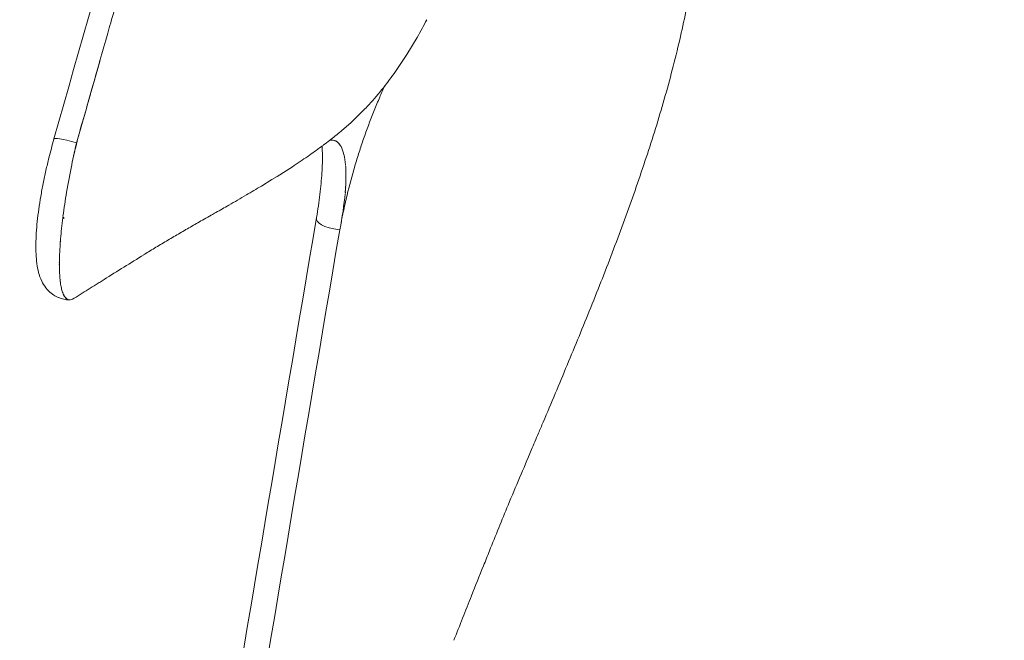
# Model space of a CAD drawing. Units: millimetres. Extents: x -6000 to 28000, y -6000 to 28000.
# Drawn here: x 9674 to 10092, y 10027 to 10290 of the extents above; entities that cross this region are included whole.
import ezdxf

# ---------------------------------------------------------------- set-up
doc = ezdxf.new("R2010")
doc.units = ezdxf.units.MM
doc.header["$MEASUREMENT"] = 0
for name, color, linetype, lineweight in [('0_Pen_No__1', 7, 'Continuous', 13), ('ARREDI_Pen_No__1', 7, 'Continuous', 13), ('MURI_Pen_No__1', 7, 'Continuous', 13)]:
    doc.layers.add(name, color=color, linetype=linetype, lineweight=lineweight)
doc.styles.add('GENERATED_STYLE_1', font='arial.ttf')
doc.dimstyles.new('GENERATED_STYLE__1', dxfattribs={"dimtxt": 150, "dimasz": 95, "dimexe": 0.18, "dimexo": 0.0625, "dimgap": 0.09, "dimtad": 0, "dimdec": 3, "dimlfac": 0.001, "dimzin": 0, "dimdsep": 46, "dimtxsty": 'GENERATED_STYLE_1', "dimblk": 'ARROWHEAD_0', "dimblk1": 'ARROWHEAD_0', "dimblk2": 'ARROWHEAD_0', "dimcen": 0.09, "dimse1": 1, "dimse2": 1, "dimclrd": 7, "dimclre": 7, "dimclrt": 7, "dimadec": 0, "dimazin": 0, "dimtfac": 1, "dimtdec": 4, "dimtmove": 0, "dimatfit": 3, "dimfxl": 0, "dimtolj": 1, "dimtzin": 0, "dimarcsym": 0})

# ---------------------------------------------------------------- blocks, each defined once
blk = doc.blocks.new('*D7')
at = {"layer": '0_Pen_No__1', "color": 7, "linetype": 'Continuous', "lineweight": 13}
for p, q in [((9529.72, 10753.83), (9529.72, 10803.83)), ((9529.72, 10429.95), (9529.72, 10753.83)), ((9529.72, 9828.66), (9529.72, 10152.54)), ((9529.72, 9778.66), (9529.72, 9828.66))]:
    blk.add_line(p, q, dxfattribs=at)
at = {"layer": '0_Pen_No__1', "color": 7, "lineweight": 13, "insert": (9604.72, 10177.41), "char_height": 150, "attachment_point": 7, "rotation": 90, "style": 'GENERATED_STYLE_1'}
blk.add_mtext('\\A1;{\\pql;\\fArial|b0|i0|c0|p34;93}', dxfattribs=at)
blk = doc.blocks.new('ARROWHEAD_0')
at = {"color": 0, "linetype": 'Continuous', "lineweight": 0}
for p, q in [((0, -0.5), (0, 0.5)), ((0, 0), (-1, 0))]:
    blk.add_line(p, q, dxfattribs=at)

msp = doc.modelspace()

# ---------------------------------------------------------------- linework, layer by layer
at = {"layer": 'ARREDI_Pen_No__1', "color": 7, "linetype": 'Continuous', "lineweight": 13}
for p, q in [((9842.3241, 10282.662), (9837.9316, 10275.3527)), ((9837.9316, 10275.3527), (9833.1701, 10268.24)), ((9820.1769, 10252.377), (9813.9603, 10246.3405))]:
    msp.add_line(p, q, dxfattribs=at)
at = {"layer": 'ARREDI_Pen_No__1', "color": 7, "linetype": 'Continuous', "lineweight": 13, "flags": 128}
msp.add_lwpolyline([(9690.4834, 10188.7339), (9690.4831, 10188.7239), (9690.4829, 10188.7139)], dxfattribs=at)
at = {"layer": 'ARREDI_Pen_No__1', "color": 7, "linetype": 'Continuous', "lineweight": 13}
for points, knots in [([(9710.9799, 10284.4512), (9711.4012, 10285.9349), (9711.8226, 10287.4185), (9712.2441, 10288.9021), (9713.245, 10292.4256), (9714.2461, 10295.9491), (9715.2471, 10299.4726), (9716.3007, 10303.1815), (9717.3543, 10306.8905), (9718.408, 10310.5994), (9752.6671, 10431.1991), (9786.9263, 10551.7987), (9821.1854, 10672.3983), (9821.8005, 10674.5638), (9822.4157, 10676.7292), (9823.0309, 10678.8947), (9823.6461, 10681.0601), (9824.2613, 10683.2256), (9824.8764, 10685.3911), (9825.4914, 10687.5566), (9826.1061, 10689.7221), (9826.7214, 10691.8875), (9827.3368, 10694.053), (9827.9526, 10696.2184), (9828.5681, 10698.3839), (9828.7528, 10699.0334), (9828.9374, 10699.683), (9829.1215, 10700.3328), (9829.6123, 10702.0653), (9830.0996, 10703.7989), (9830.5928, 10705.5308), (9830.7778, 10706.1805), (9830.9597, 10706.8321), (9831.147, 10707.4811), (9831.2718, 10707.914), (9831.4002, 10708.3468), (9831.5275, 10708.7788), (9831.7185, 10709.4268), (9831.9105, 10710.0731), (9832.1143, 10710.7172), (9832.4537, 10711.7897), (9832.822, 10712.8519), (9833.2284, 10713.901)], [0, 0, 0, 0, 1, 1, 1, 2, 2, 2, 3, 3, 3, 4, 4, 4, 5, 5, 5, 6, 6, 6, 7, 7, 7, 8, 8, 8, 9, 9, 9, 10, 10, 10, 11, 11, 11, 12, 12, 12, 13, 13, 13, 14, 14, 14, 14]), ([(9962.3849, 10333.0043), (9962.261, 10331.6099), (9962.1262, 10330.2164), (9961.9804, 10328.824), (9961.771, 10326.8241), (9961.5294, 10324.7648), (9961.2785, 10322.7746), (9961.0209, 10320.7305), (9960.7396, 10318.6586), (9960.4461, 10316.6208), (9959.8565, 10312.5282), (9959.1991, 10308.446), (9958.4751, 10304.375), (9957.7438, 10300.2638), (9956.9497, 10296.1642), (9956.0942, 10292.077), (9955.2572, 10288.0789), (9954.367, 10284.0924), (9953.4232, 10280.1183), (9952.4402, 10275.9788), (9951.3076, 10271.471), (9950.2177, 10267.3583), (9949.1184, 10263.2101), (9947.9721, 10259.0745), (9946.7788, 10254.9523), (9945.5762, 10250.7977), (9944.3312, 10246.6557), (9943.0439, 10242.5266), (9941.7477, 10238.3691), (9940.4136, 10234.2236), (9939.0415, 10230.0905), (9937.6616, 10225.9333), (9936.2479, 10221.7875), (9934.8007, 10217.6533), (9933.3465, 10213.4994), (9931.8629, 10209.356), (9930.3497, 10205.2233), (9928.8315, 10201.0767), (9927.2876, 10196.9394), (9925.7182, 10192.8118), (9924.1455, 10188.6754), (9922.5511, 10184.5474), (9920.9351, 10180.4277), (9919.3185, 10176.3067), (9917.6841, 10172.1927), (9916.0312, 10168.0861), (9914.3828, 10163.9902), (9912.7192, 10159.9003), (9911.0414, 10155.8163), (9909.3695, 10151.7465), (9907.6873, 10147.6811), (9905.9942, 10143.6201), (9904.3088, 10139.5775), (9902.6163, 10135.5378), (9900.9166, 10131.5012), (9899.227, 10127.4886), (9897.5333, 10123.4778), (9895.8349, 10119.4689), (9895.1279, 10117.8001), (9894.4605, 10116.2226), (9893.8307, 10114.7375), (9892.7784, 10112.2564), (9891.7635, 10109.8695), (9890.7909, 10107.575)], [0, 0, 0, 0, 1, 1, 1, 2, 2, 2, 3, 3, 3, 4, 4, 4, 5, 5, 5, 6, 6, 6, 7, 7, 7, 8, 8, 8, 9, 9, 9, 10, 10, 10, 11, 11, 11, 12, 12, 12, 13, 13, 13, 14, 14, 14, 15, 15, 15, 16, 16, 16, 17, 17, 17, 18, 18, 18, 19, 19, 19, 20, 20, 20, 21, 21, 21, 21]), ([(9695.9275, 10229.7077), (9696.6543, 10233.1385), (9697.4454, 10236.5593), (9698.3365, 10239.9437), (9699.3198, 10243.6782), (9700.4249, 10247.3685), (9701.4974, 10251.0706), (9702.5698, 10254.7727), (9703.6097, 10258.4867), (9704.6582, 10262.1975), (9705.7068, 10265.9083), (9706.7641, 10269.6159), (9707.8191, 10273.3244)], [0, 0, 0, 0, 1, 1, 1, 2, 2, 2, 3, 3, 3, 4, 4, 4, 4]), ([(9833.1701, 10268.24), (9831.5069, 10265.8918), (9829.7789, 10263.5908), (9827.9875, 10261.3388), (9825.946, 10258.7724), (9823.9793, 10256.4705), (9821.9482, 10254.2617), (9821.3647, 10253.6271), (9820.7682, 10252.996), (9820.171, 10252.3742)], [0, 0, 0, 0, 1, 1, 1, 2, 2, 2, 3, 3, 3, 3]), ([(9828.5497, 10262.0496), (9828.4797, 10261.8969), (9828.4096, 10261.7436), (9828.3396, 10261.59), (9827.5942, 10259.9541), (9826.8668, 10258.3097), (9826.1574, 10256.6579), (9825.3374, 10254.7484), (9824.541, 10252.8289), (9823.7683, 10250.8998)], [0, 0, 0, 0, 1, 1, 1, 2, 2, 2, 3, 3, 3, 3]), ([(9823.7683, 10250.8998), (9822.2842, 10247.193), (9820.8874, 10243.4524), (9819.5785, 10239.6801), (9818.9288, 10237.8077), (9818.3013, 10235.9277), (9817.6957, 10234.0406), (9817.049, 10232.0258), (9816.4277, 10230.0029), (9815.8317, 10227.9725)], [0, 0, 0, 0, 1, 1, 1, 2, 2, 2, 3, 3, 3, 3]), ([(9815.8317, 10227.9725), (9814.6375, 10223.9019), (9813.5457, 10219.8026), (9812.557, 10215.6773), (9811.9833, 10213.2836), (9811.444, 10210.8819), (9810.9392, 10208.4727), (9810.572, 10206.7202), (9810.2228, 10204.964), (9809.8916, 10203.2043)], [0, 0, 0, 0, 1, 1, 1, 2, 2, 2, 3, 3, 3, 3]), ([(9692.4827, 10205.7758), (9692.4894, 10205.7758), (9692.4848, 10205.789), (9692.4857, 10205.7956), (9692.4997, 10205.9051), (9691.9709, 10206.6816), (9691.9851, 10206.7914)], [0, 0, 0, 0, 1, 1, 1, 2, 2, 2, 2]), ([(9690.4571, 10186.1106), (9690.4609, 10185.0796), (9690.4824, 10184.0949), (9690.5216, 10183.16), (9690.5574, 10182.3052), (9690.6079, 10181.492), (9690.673, 10180.7225)], [0, 0, 0, 0, 1, 1, 1, 2, 2, 2, 2]), ([(9690.9056, 10178.5897), (9691.0158, 10177.7837), (9691.1459, 10177.0413), (9691.2952, 10176.3649), (9691.4402, 10175.708), (9691.6034, 10175.1133), (9691.784, 10174.5824)], [0, 0, 0, 0, 1, 1, 1, 2, 2, 2, 2]), ([(9693.6817, 10171.6453), (9693.664, 10171.6565), (9693.6464, 10171.6679), (9693.6289, 10171.6796), (9692.9534, 10172.1312), (9692.3552, 10173.0201), (9691.8751, 10174.3247)], [0, 0, 0, 0, 1, 1, 1, 2, 2, 2, 2]), ([(9692.0166, 10173.9571), (9692.2714, 10173.3319), (9692.5553, 10172.8166), (9692.8663, 10172.4128), (9693.0274, 10172.2036), (9693.1957, 10172.0243), (9693.3709, 10171.8749)], [0, 0, 0, 0, 1, 1, 1, 2, 2, 2, 2]), ([(9693.6822, 10171.6454), (9693.749, 10171.6036), (9693.8166, 10171.5657), (9693.8851, 10171.5318), (9694.2413, 10171.3555), (9694.6213, 10171.286), (9695.0224, 10171.3223), (9695.3524, 10171.3523), (9695.6969, 10171.4537), (9696.0543, 10171.6252)], [0, 0, 0, 0, 1, 1, 1, 2, 2, 2, 3, 3, 3, 3]), ([(9890.7915, 10107.5745), (9889.1323, 10103.6588), (9887.4743, 10099.7425), (9885.8177, 10095.8257), (9884.1584, 10091.9028), (9882.5746, 10088.1602), (9880.9451, 10084.2316), (9878.3078, 10077.8732), (9875.6065, 10071.1735), (9873.0453, 10064.8147), (9872.1993, 10062.7144), (9871.348, 10060.5958), (9870.4896, 10058.4612), (9868.7784, 10054.2064), (9867.0698, 10049.951), (9865.3691, 10045.692)], [0, 0, 0, 0, 1, 1, 1, 2, 2, 2, 3, 3, 3, 4, 4, 4, 5, 5, 5, 5])]:
    msp.add_open_spline(points, degree=3, knots=knots, dxfattribs=at)
for points in [[(9846.4092, 10290.187), (9845.0994, 10287.6507), (9843.7376, 10285.1419), (9842.3242, 10282.6618)], [(9710.9799, 10284.4512), (9706.5742, 10268.9421), (9702.1685, 10253.4329), (9697.7627, 10237.9237)], [(9813.9594, 10246.3413), (9812.6712, 10245.1727), (9811.3615, 10244.0283), (9810.0307, 10242.9084)], [(9697.7627, 10237.9237), (9691.5372, 10239.6708), (9688.3307, 10240.2144), (9688.1433, 10239.5546)], [(9810.0315, 10242.9075), (9808.3694, 10241.5076), (9806.7352, 10240.1942), (9805.1821, 10238.9859)], [(9697.7627, 10237.9237), (9697.0327, 10234.8398), (9696.3464, 10231.7461), (9695.704, 10228.6427)], [(9693.5194, 10217.0269), (9694.1738, 10220.9127), (9694.902, 10224.7847), (9695.704, 10228.6427)], [(9693.5194, 10217.0269), (9692.9436, 10213.6246), (9692.4324, 10210.2126), (9691.9857, 10206.791)], [(9690.9559, 10197.2445), (9691.1912, 10200.0626), (9691.5082, 10203.0413), (9691.9013, 10206.1338)], [(9691.9407, 10206.4413), (9691.9275, 10206.3387), (9691.9144, 10206.2361), (9691.9014, 10206.1337)], [(9799.6083, 10206.2997), (9799.1838, 10203.7842), (9802.4707, 10202.0144), (9809.4689, 10200.9905)], [(9762.7023, 9923.8337), (9778.2911, 10016.2193), (9793.8804, 10108.6048), (9809.4689, 10200.9905)], [(9690.7953, 10195.1697), (9690.6844, 10193.6263), (9690.5989, 10192.0816), (9690.5386, 10190.5355)], [(9690.7955, 10195.1687), (9690.798, 10195.2035), (9690.8005, 10195.2384), (9690.803, 10195.2733)], [(9690.8459, 10195.8573), (9690.8312, 10195.6621), (9690.8169, 10195.4677), (9690.803, 10195.2742)], [(9690.8456, 10195.8574), (9690.853, 10195.9551), (9690.8604, 10196.0529), (9690.868, 10196.1509)], [(9690.8718, 10196.1994), (9690.8781, 10196.2813), (9690.8845, 10196.3634), (9690.891, 10196.4456)], [(9690.8986, 10196.5462), (9690.9037, 10196.6112), (9690.9089, 10196.6764), (9690.9142, 10196.7416)], [(9690.9319, 10196.8912), (9690.9277, 10196.8402), (9690.9236, 10196.7892), (9690.9195, 10196.7382)], [(9690.9271, 10196.8944), (9690.9311, 10196.9425), (9690.935, 10196.9906), (9690.939, 10197.0387)], [(9690.9572, 10197.2434), (9690.9515, 10197.1747), (9690.9458, 10197.1061), (9690.9401, 10197.0376)], [(9690.96, 10196.5407), (9690.9575, 10196.5072), (9690.955, 10196.4737), (9690.9525, 10196.4402)], [(9691.2894, 10196.1162), (9691.2885, 10196.0998), (9691.2876, 10196.0835), (9691.2867, 10196.0671)], [(9690.5287, 10190.2697), (9690.5193, 10190.007), (9690.5106, 10189.7442), (9690.5029, 10189.4814)], [(9690.5289, 10190.2697), (9690.5321, 10190.3581), (9690.5354, 10190.4467), (9690.5388, 10190.5355)], [(9690.3708, 10187.2778), (9690.3704, 10187.2416), (9690.37, 10187.2055), (9690.3696, 10187.1694)], [(9690.3738, 10186.3922), (9690.3737, 10186.3716), (9690.3736, 10186.3511), (9690.3735, 10186.3307)], [(9690.3986, 10186.7386), (9690.3985, 10186.7129), (9690.3984, 10186.6873), (9690.3983, 10186.6617)], [(9690.446, 10187.0332), (9690.4458, 10187.0024), (9690.4456, 10186.9717), (9690.4455, 10186.941)], [(9690.4582, 10187.8153), (9690.4575, 10187.768), (9690.4568, 10187.7207), (9690.4562, 10187.6736)], [(9690.4566, 10186.3929), (9690.4565, 10186.4619), (9690.4566, 10186.5311), (9690.4567, 10186.6005)], [(9690.4572, 10186.1106), (9690.457, 10186.1839), (9690.4568, 10186.2575), (9690.4567, 10186.3313)], [(9690.4568, 10186.6775), (9690.457, 10186.7421), (9690.4572, 10186.8068), (9690.4575, 10186.8718)], [(9690.458, 10186.9644), (9690.4583, 10187.0244), (9690.4587, 10187.0846), (9690.4591, 10187.145)], [(9690.46, 10187.2535), (9690.4604, 10187.3089), (9690.461, 10187.3645), (9690.4615, 10187.4202)], [(9690.4629, 10187.5449), (9690.4635, 10187.5956), (9690.4641, 10187.6464), (9690.4647, 10187.6973)], [(9690.4667, 10187.8388), (9690.4672, 10187.8749), (9690.4677, 10187.9111), (9690.4683, 10187.9473)], [(9690.4714, 10188.1453), (9690.4703, 10188.0826), (9690.4693, 10188.0201), (9690.4683, 10187.9577)], [(9690.4714, 10188.135), (9690.4717, 10188.1563), (9690.4721, 10188.1777), (9690.4725, 10188.199)], [(9690.477, 10188.4335), (9690.4755, 10188.3551), (9690.474, 10188.277), (9690.4726, 10188.1991)], [(9690.4769, 10188.4334), (9690.4788, 10188.5243), (9690.4807, 10188.6156), (9690.4828, 10188.7072)], [(9690.4834, 10188.7339), (9690.4851, 10188.8103), (9690.487, 10188.8869), (9690.4889, 10188.9637)], [(9690.4907, 10189.0366), (9690.4923, 10189.0982), (9690.4939, 10189.1599), (9690.4956, 10189.2218)], [(9690.4935, 10187.5383), (9690.4931, 10187.4966), (9690.4927, 10187.455), (9690.4924, 10187.4135)], [(9690.4989, 10189.3414), (9690.5002, 10189.388), (9690.5016, 10189.4347), (9690.503, 10189.4814)], [(9690.5312, 10189.3158), (9690.5301, 10189.2758), (9690.5291, 10189.2359), (9690.528, 10189.196)], [(9690.5522, 10188.9404), (9690.5515, 10188.916), (9690.5508, 10188.8916), (9690.5501, 10188.8673)], [(9690.6911, 10180.5162), (9690.685, 10180.5846), (9690.6791, 10180.6534), (9690.6733, 10180.7226)], [(9690.6906, 10180.5161), (9690.7037, 10180.3686), (9690.7173, 10180.2227), (9690.7315, 10180.0785)], [(9690.7312, 10180.0692), (9690.7377, 10180.0022), (9690.7444, 10179.9356), (9690.7513, 10179.8694)], [(9690.7417, 10179.8495), (9690.7482, 10179.7867), (9690.7547, 10179.7242), (9690.7614, 10179.6621)], [(9690.7939, 10179.6154), (9690.8039, 10179.6154), (9690.7806, 10179.6453), (9690.7906, 10179.6453)], [(9690.7921, 10179.8506), (9690.7989, 10179.8506), (9690.783, 10179.8708), (9690.7898, 10179.8708)], [(9690.7884, 10179.6157), (9690.7948, 10179.557), (9690.8013, 10179.4986), (9690.8079, 10179.4404)], [(9690.7929, 10179.4304), (9690.7914, 10179.4435), (9690.79, 10179.4566), (9690.7885, 10179.4697)], [(9690.8218, 10179.2101), (9690.8199, 10179.2259), (9690.8181, 10179.2418), (9690.8162, 10179.2576)], [(9690.8185, 10179.2185), (9690.8246, 10179.1674), (9690.8308, 10179.1165), (9690.8371, 10179.0659)], [(9690.8203, 10179.4061), (9690.8266, 10179.3514), (9690.833, 10179.297), (9690.8395, 10179.2428)], [(9690.8561, 10178.9955), (9690.8537, 10179.0139), (9690.8515, 10179.0324), (9690.8492, 10179.0509)], [(9690.8514, 10178.9848), (9690.8573, 10178.937), (9690.8633, 10178.8895), (9690.8694, 10178.8422)], [(9690.8801, 10178.7917), (9690.8774, 10178.8127), (9690.8746, 10178.8337), (9690.8719, 10178.8547)], [(9690.8908, 10178.8154), (9690.8967, 10178.7711), (9690.9025, 10178.727), (9690.9085, 10178.6831)], [(9690.9051, 10178.5905), (9690.9019, 10178.6139), (9690.8988, 10178.6373), (9690.8956, 10178.6609)], [(9691.3538, 10179.7644), (9691.3576, 10179.7644), (9691.3475, 10179.7753), (9691.3512, 10179.7753)], [(9691.8, 10174.5389), (9691.795, 10174.5534), (9691.79, 10174.5679), (9691.785, 10174.5824)], [(9691.8168, 10174.5544), (9691.8269, 10174.5254), (9691.8369, 10174.4966), (9691.847, 10174.468)], [(9691.8551, 10174.4043), (9691.8494, 10174.4201), (9691.8437, 10174.4358), (9691.8381, 10174.4517)], [(9691.8567, 10174.4257), (9691.8664, 10174.3988), (9691.8761, 10174.372), (9691.8858, 10174.3455)], [(9692.1294, 10173.687), (9692.1307, 10173.687), (9692.1313, 10173.685), (9692.1326, 10173.685)], [(9865.3691, 10045.6919), (9862.8649, 10039.4175), (9860.3792, 10033.1357), (9857.912, 10026.8466)]]:
    msp.add_open_spline(points, degree=3, dxfattribs=at)
at = {"layer": 'MURI_Pen_No__1', "color": 7, "linetype": 'Continuous', "lineweight": 13}
for p, q in [((9789.3504, 10227.804), (9782.8366, 10223.6602)), ((9782.8366, 10223.6602), (9780.6885, 10222.3311)), ((9780.6885, 10222.3311), (9776.2104, 10219.6094))]:
    msp.add_line(p, q, dxfattribs=at)
at = {"layer": 'MURI_Pen_No__1', "color": 7, "linetype": 'Continuous', "lineweight": 13, "flags": 128}
for points in [[(9812.1075, 10223.3136), (9812.1076, 10223.3251), (9812.1077, 10223.3366), (9812.1078, 10223.3482), (9812.108, 10223.3597), (9812.1081, 10223.3712), (9812.1082, 10223.3827), (9812.1083, 10223.3942), (9812.1084, 10223.4057), (9812.1085, 10223.4173), (9812.1086, 10223.4288), (9812.1087, 10223.4403), (9812.1088, 10223.4518), (9812.1088, 10223.4633), (9812.1089, 10223.4747), (9812.109, 10223.4862), (9812.1091, 10223.4977), (9812.1092, 10223.5092), (9812.1093, 10223.5207)], [(9812.1105, 10223.7461), (9812.1105, 10223.7565), (9812.1106, 10223.7669), (9812.1106, 10223.7773), (9812.1106, 10223.7876), (9812.1107, 10223.798), (9812.1107, 10223.8084), (9812.1107, 10223.8187), (9812.1107, 10223.8291), (9812.1108, 10223.8395), (9812.1108, 10223.8498), (9812.1108, 10223.8602), (9812.1108, 10223.8705), (9812.1108, 10223.8809), (9812.1109, 10223.8912), (9812.1109, 10223.9016), (9812.1109, 10223.9119), (9812.1109, 10223.9222), (9812.1109, 10223.9326), (9812.1109, 10223.9429), (9812.1109, 10223.9532), (9812.1109, 10223.9635)], [(9811.948, 10219.0632), (9811.9487, 10219.0748), (9811.9495, 10219.0863), (9811.9502, 10219.0979), (9811.9509, 10219.1094), (9811.9516, 10219.1209), (9811.9523, 10219.1325), (9811.953, 10219.144), (9811.9537, 10219.1555), (9811.9544, 10219.167), (9811.9552, 10219.1786), (9811.9559, 10219.1901), (9811.9566, 10219.2016), (9811.9573, 10219.2131), (9811.958, 10219.2246), (9811.9587, 10219.2361), (9811.9594, 10219.2476), (9811.9601, 10219.2592), (9811.9608, 10219.2707), (9811.9614, 10219.2822), (9811.9621, 10219.2936), (9811.9628, 10219.3051)], [(9811.9648, 10219.3381), (9811.9656, 10219.3511), (9811.9663, 10219.3641), (9811.9671, 10219.377), (9811.9679, 10219.39), (9811.9686, 10219.403), (9811.9694, 10219.4159), (9811.9702, 10219.4289), (9811.9709, 10219.4419), (9811.9717, 10219.4548), (9811.9724, 10219.4678), (9811.9732, 10219.4807), (9811.9739, 10219.4937), (9811.9747, 10219.5066), (9811.9754, 10219.5196), (9811.9762, 10219.5325), (9811.9769, 10219.5454), (9811.9776, 10219.5583), (9811.9784, 10219.5713), (9811.9791, 10219.5842), (9811.9799, 10219.5971), (9811.9806, 10219.61), (9811.9813, 10219.6229), (9811.982, 10219.6359), (9811.9828, 10219.6488), (9811.9835, 10219.6617), (9811.9842, 10219.6746), (9811.9849, 10219.6875), (9811.9857, 10219.7003), (9811.9864, 10219.7132), (9811.9871, 10219.7261), (9811.9878, 10219.739), (9811.9885, 10219.7519)], [(9812.0296, 10220.5689), (9812.0302, 10220.5816), (9812.0308, 10220.5942), (9812.0313, 10220.6069), (9812.0319, 10220.6195), (9812.0325, 10220.6321), (9812.033, 10220.6448), (9812.0336, 10220.6574), (9812.0342, 10220.67), (9812.0347, 10220.6827), (9812.0353, 10220.6953), (9812.0358, 10220.7079), (9812.0364, 10220.7205), (9812.0369, 10220.7331), (9812.0375, 10220.7457), (9812.038, 10220.7583), (9812.0386, 10220.7709), (9812.0391, 10220.7835), (9812.0397, 10220.7961), (9812.0402, 10220.8087), (9812.0408, 10220.8213), (9812.0413, 10220.8339), (9812.0418, 10220.8465), (9812.0424, 10220.859), (9812.0429, 10220.8716), (9812.0434, 10220.8842), (9812.0439, 10220.8967), (9812.0445, 10220.9093), (9812.045, 10220.9219), (9812.0455, 10220.9344), (9812.046, 10220.947), (9812.0465, 10220.9595), (9812.047, 10220.9721)], [(9812.0476, 10220.972), (9812.048, 10220.9821), (9812.0484, 10220.9922)], [(9812.1082, 10223.3004), (9812.1083, 10223.3105)], [(9811.7814, 10216.8172), (9811.7824, 10216.8291), (9811.7834, 10216.8409), (9811.7844, 10216.8528), (9811.7854, 10216.8646), (9811.7865, 10216.8765), (9811.7875, 10216.8883), (9811.7885, 10216.9002), (9811.7895, 10216.912), (9811.7905, 10216.9238), (9811.7915, 10216.9357), (9811.7925, 10216.9475), (9811.7934, 10216.9593), (9811.7944, 10216.9712), (9811.7954, 10216.983), (9811.7964, 10216.9948), (9811.7974, 10217.0066), (9811.7984, 10217.0185), (9811.7994, 10217.0303), (9811.8004, 10217.0421), (9811.8013, 10217.0539), (9811.8023, 10217.0657)], [(9811.8232, 10217.321), (9811.8241, 10217.3327), (9811.8251, 10217.3445), (9811.826, 10217.3562), (9811.827, 10217.368), (9811.8279, 10217.3797), (9811.8288, 10217.3915), (9811.8298, 10217.4032), (9811.8307, 10217.415), (9811.8316, 10217.4267), (9811.8326, 10217.4384), (9811.8335, 10217.4502), (9811.8344, 10217.4619), (9811.8354, 10217.4736), (9811.8363, 10217.4853), (9811.8372, 10217.4971), (9811.8381, 10217.5088), (9811.839, 10217.5205), (9811.84, 10217.5322), (9811.8409, 10217.5439), (9811.8418, 10217.5556), (9811.8427, 10217.5673)], [(9811.8621, 10217.8204), (9811.863, 10217.832), (9811.8639, 10217.8437), (9811.8648, 10217.8553), (9811.8656, 10217.867), (9811.8665, 10217.8786), (9811.8674, 10217.8903), (9811.8683, 10217.9019), (9811.8691, 10217.9135), (9811.87, 10217.9252), (9811.8709, 10217.9368), (9811.8717, 10217.9484), (9811.8726, 10217.96), (9811.8734, 10217.9717), (9811.8743, 10217.9833), (9811.8752, 10217.9949), (9811.876, 10218.0065), (9811.8769, 10218.0181), (9811.8777, 10218.0297), (9811.8786, 10218.0413), (9811.8794, 10218.0529), (9811.8803, 10218.0646)], [(9811.8811, 10218.0761), (9811.8819, 10218.0875), (9811.8828, 10218.0989), (9811.8836, 10218.1103), (9811.8844, 10218.1217), (9811.8852, 10218.1331), (9811.8861, 10218.1445), (9811.8869, 10218.1559), (9811.8877, 10218.1673), (9811.8885, 10218.1787), (9811.8893, 10218.19), (9811.8902, 10218.2014), (9811.891, 10218.2128), (9811.8918, 10218.2242), (9811.8926, 10218.2355), (9811.8934, 10218.2469), (9811.8942, 10218.2583), (9811.895, 10218.2697), (9811.8958, 10218.281), (9811.8966, 10218.2924), (9811.8974, 10218.3037), (9811.8982, 10218.3151)], [(9811.9157, 10218.5682), (9811.9165, 10218.5798), (9811.9173, 10218.5915), (9811.9181, 10218.6031), (9811.9189, 10218.6148), (9811.9197, 10218.6264), (9811.9205, 10218.6381), (9811.9212, 10218.6497), (9811.922, 10218.6614), (9811.9228, 10218.673), (9811.9236, 10218.6846), (9811.9243, 10218.6963), (9811.9251, 10218.7079), (9811.9259, 10218.7195), (9811.9266, 10218.7311), (9811.9274, 10218.7428), (9811.9282, 10218.7544), (9811.9289, 10218.766), (9811.9297, 10218.7776), (9811.9305, 10218.7892), (9811.9312, 10218.8008), (9811.932, 10218.8124)]]:
    msp.add_lwpolyline(points, dxfattribs=at)
at = {"layer": 'MURI_Pen_No__1', "color": 7, "linetype": 'Continuous', "lineweight": 13}
for points in [[(9688.1455, 10239.5622), (9732.7793, 10396.6828), (9777.413, 10553.8033), (9822.0468, 10710.9239)], [(9801.9466, 10236.1597), (9801.9375, 10236.2763), (9801.9281, 10236.3916), (9801.9183, 10236.5053)], [(9806.2344, 10239.1103), (9805.895, 10239.1129), (9805.5443, 10239.0671), (9805.1862, 10238.9837)], [(9809.8213, 10236.6584), (9808.8799, 10238.2335), (9807.6678, 10239.0892), (9806.2613, 10239.1121)], [(9811.9283, 10228.5409), (9811.633, 10231.918), (9810.9794, 10234.5356), (9810.0073, 10236.3313)], [(9812.1098, 10223.5249), (9812.1103, 10223.5992), (9812.1107, 10223.6732), (9812.111, 10223.7471)], [(9776.2107, 10219.6092), (9774.0854, 10218.3343), (9771.9548, 10217.0684), (9769.8188, 10215.8115)], [(9811.991, 10219.7969), (9812.0041, 10220.0377), (9812.0162, 10220.2786), (9812.0274, 10220.5195)], [(9812.0067, 10220.4978), (9812.0074, 10220.5143), (9812.0081, 10220.5307), (9812.0088, 10220.5472)], [(9812.048, 10220.9951), (9812.0637, 10221.3832), (9812.0766, 10221.7714), (9812.0867, 10222.1596)], [(9812.0868, 10222.1627), (9812.0966, 10222.5419), (9812.1035, 10222.9211), (9812.1074, 10223.3004)], [(9812.0903, 10219.7449), (9812.0912, 10219.7599), (9812.0922, 10219.7748), (9812.0932, 10219.7898)], [(9681.7114, 10209.759), (9681.9661, 10211.5723), (9682.2483, 10213.3816), (9682.5577, 10215.1864)], [(9769.8185, 10215.8116), (9767.3557, 10214.3562), (9764.8837, 10212.9166), (9762.4025, 10211.4928)], [(9809.4688, 10200.9905), (9810.5418, 10206.4412), (9811.3197, 10211.6661), (9811.7402, 10216.3468)], [(9811.6681, 10216.8849), (9811.669, 10216.8961), (9811.67, 10216.9072), (9811.6709, 10216.9183)], [(9811.8022, 10217.0697), (9811.8092, 10217.1537), (9811.816, 10217.2375), (9811.8228, 10217.3211)], [(9811.8433, 10217.5711), (9811.8498, 10217.6543), (9811.8562, 10217.7373), (9811.8625, 10217.8202)], [(9811.8982, 10218.3188), (9811.904, 10218.4021), (9811.9098, 10218.4852), (9811.9154, 10218.5681)], [(9811.9081, 10216.5276), (9811.9211, 10216.6738), (9811.9338, 10216.8195), (9811.9461, 10216.9647)], [(9811.9326, 10218.8159), (9811.938, 10218.8984), (9811.9433, 10218.9807), (9811.9485, 10219.0628)], [(9812.2047, 10219.0595), (9812.2142, 10219.0595), (9812.1973, 10219.0879), (9812.2068, 10219.0879)], [(9762.4029, 10211.4932), (9760.5559, 10210.4383), (9758.7063, 10209.388), (9756.8541, 10208.3423)], [(9681.0709, 10204.5545), (9681.2545, 10206.2929), (9681.468, 10208.0279), (9681.7114, 10209.759)], [(9680.6492, 10199.6089), (9680.7562, 10201.2602), (9680.8967, 10202.909), (9681.0709, 10204.5545)], [(9752.8417, 9929.1429), (9768.427, 10021.5076), (9784.0124, 10113.8723), (9799.5977, 10206.2369)], [(9680.4638, 10194.9771), (9680.487, 10196.5224), (9680.5489, 10198.0667), (9680.6492, 10199.6089)], [(9680.5342, 10190.6836), (9680.465, 10192.1138), (9680.4415, 10193.5454), (9680.4638, 10194.9771)], [(9680.8947, 10186.708), (9680.7203, 10187.9802), (9680.6038, 10189.2985), (9680.5342, 10190.6836)], [(9726.3084, 10190.4653), (9720.6702, 10186.9533), (9715.0319, 10183.4413), (9709.3935, 10179.9293)], [(9707.7026, 10178.8761), (9708.2663, 10179.2271), (9708.8299, 10179.5782), (9709.3935, 10179.9293)], [(9699.2446, 10173.6077), (9700.3723, 10174.3101), (9701.4999, 10175.0125), (9702.6276, 10175.7149)]]:
    msp.add_open_spline(points, degree=3, dxfattribs=at)
for points, knots in [([(9682.5577, 10215.1863), (9682.874, 10217.032), (9683.2152, 10218.8732), (9683.5812, 10220.7096), (9683.9465, 10222.5424), (9684.3339, 10224.3706), (9684.7439, 10226.1938), (9685.1484, 10227.9932), (9685.5732, 10229.7878), (9686.0185, 10231.5775), (9686.683, 10234.248), (9687.3913, 10236.9073), (9688.1433, 10239.5546)], [0, 0, 0, 0, 1, 1, 1, 2, 2, 2, 3, 3, 3, 4, 4, 4, 4]), ([(9805.1823, 10238.986), (9804.3005, 10238.2999), (9803.4449, 10237.6478), (9802.6252, 10237.033), (9802.2877, 10236.7799), (9801.8745, 10236.5227), (9801.5353, 10236.2719), (9799.6535, 10234.8803), (9797.8232, 10233.5258), (9795.8979, 10232.1951), (9793.7358, 10230.7009), (9791.5534, 10229.2373), (9789.3505, 10227.804)], [0, 0, 0, 0, 1, 1, 1, 2, 2, 2, 3, 3, 3, 4, 4, 4, 4]), ([(9799.6083, 10206.2997), (9799.8845, 10207.935), (9800.1433, 10209.5732), (9800.3846, 10211.2141), (9800.6214, 10212.8237), (9800.839, 10214.436), (9801.0371, 10216.0509), (9801.228, 10217.606), (9801.3978, 10219.1635), (9801.5464, 10220.7232), (9801.6878, 10222.2087), (9801.806, 10223.6963), (9801.9002, 10225.1855), (9801.9873, 10226.5606), (9802.0489, 10227.937), (9802.0843, 10229.3143), (9802.1158, 10230.5401), (9802.12, 10231.7663), (9802.0962, 10232.9923), (9802.0757, 10234.0494), (9802.0262, 10235.1055), (9801.9464, 10236.1597)], [0, 0, 0, 0, 1, 1, 1, 2, 2, 2, 3, 3, 3, 4, 4, 4, 5, 5, 5, 6, 6, 6, 7, 7, 7, 7]), ([(9810.0073, 10236.3313), (9809.806, 10236.6998), (9809.5912, 10237.0321), (9809.3634, 10237.3279), (9809.0385, 10237.7498), (9808.6872, 10238.0974), (9808.3112, 10238.3701), (9807.9405, 10238.639), (9807.5458, 10238.8352), (9807.129, 10238.9591), (9806.8399, 10239.0449), (9806.5401, 10239.096), (9806.2303, 10239.1125)], [0, 0, 0, 0, 1, 1, 1, 2, 2, 2, 3, 3, 3, 4, 4, 4, 4]), ([(9812.1117, 10223.967), (9812.1118, 10224.4806), (9812.106, 10224.9832), (9812.0941, 10225.4741), (9812.0701, 10226.463), (9812.0217, 10227.4049), (9811.949, 10228.2966)], [0, 0, 0, 0, 1, 1, 1, 2, 2, 2, 2]), ([(9756.8542, 10208.3413), (9756.1906, 10207.9653), (9755.5502, 10207.6019), (9754.9377, 10207.254), (9753.9332, 10206.6835), (9752.9037, 10206.0988), (9751.8549, 10205.5016), (9750.1384, 10204.5242), (9748.4217, 10203.5461), (9746.708, 10202.5638), (9745.0008, 10201.5853), (9743.2953, 10200.6013), (9741.5935, 10199.6134), (9739.8905, 10198.6249), (9738.1946, 10197.6297), (9736.4991, 10196.6285), (9734.8104, 10195.6313), (9733.1248, 10194.6262), (9731.446, 10193.6124), (9729.7769, 10192.6046), (9728.115, 10191.5866), (9726.4585, 10190.5583)], [0, 0, 0, 0, 1, 1, 1, 2, 2, 2, 3, 3, 3, 4, 4, 4, 5, 5, 5, 6, 6, 6, 7, 7, 7, 7]), ([(9684.7274, 10176.382), (9684.0109, 10177.3074), (9683.4418, 10178.2704), (9682.9751, 10179.2435), (9682.3941, 10180.4547), (9681.9603, 10181.7103), (9681.6287, 10182.962), (9681.3165, 10184.1405), (9681.0829, 10185.3593), (9680.9078, 10186.6137), (9680.9034, 10186.6451), (9680.8972, 10186.6857), (9680.8929, 10186.7172)], [0, 0, 0, 0, 1, 1, 1, 2, 2, 2, 3, 3, 3, 4, 4, 4, 4]), ([(9707.7019, 10178.8772), (9707.1381, 10178.5263), (9706.5743, 10178.1749), (9706.0106, 10177.8221), (9704.8832, 10177.1165), (9703.7562, 10176.4054), (9702.6276, 10175.7149), (9701.499, 10175.0244), (9700.3687, 10174.3545), (9699.2446, 10173.6077), (9698.1205, 10172.8609), (9697.0027, 10172.0371), (9696.0543, 10171.6252), (9695.3429, 10171.3163), (9694.7269, 10171.239), (9694.1691, 10171.4163)], [0, 0, 0, 0, 1, 1, 1, 2, 2, 2, 3, 3, 3, 4, 4, 4, 5, 5, 5, 5]), ([(9694.7256, 10171.3133), (9693.1234, 10171.3236), (9691.5527, 10171.6401), (9690.0715, 10172.2509), (9689.9445, 10172.3033), (9689.8184, 10172.3578), (9689.6932, 10172.4144), (9688.9146, 10172.7662), (9688.1865, 10173.1914), (9687.5123, 10173.677), (9686.7704, 10174.2113), (9686.1098, 10174.8065), (9685.5216, 10175.443), (9685.2432, 10175.7443), (9684.9784, 10176.0576), (9684.7274, 10176.382)], [0, 0, 0, 0, 1, 1, 1, 2, 2, 2, 3, 3, 3, 4, 4, 4, 5, 5, 5, 5])]:
    msp.add_open_spline(points, degree=3, knots=knots, dxfattribs=at)

# ---------------------------------------------------------------- dimensions: what is measured, and where the dimension line sits
at = {"color": 7, "linetype": 'Continuous', "lineweight": 13}
dim = msp.add_linear_dim(base=(9529.723, 10753.8264), p1=(10380.9831, 9828.6601), p2=(10338.3559, 10753.8264), angle=90, text='93', dimstyle='GENERATED_STYLE__1', dxfattribs=at)
dim.commit()
dim.dimension.update_dxf_attribs({"geometry": '*D7', "text_midpoint": (9529.723, 10291.7675), "dimtype": 160, "text_rotation": 90})

doc.saveas('drawing.dxf')
